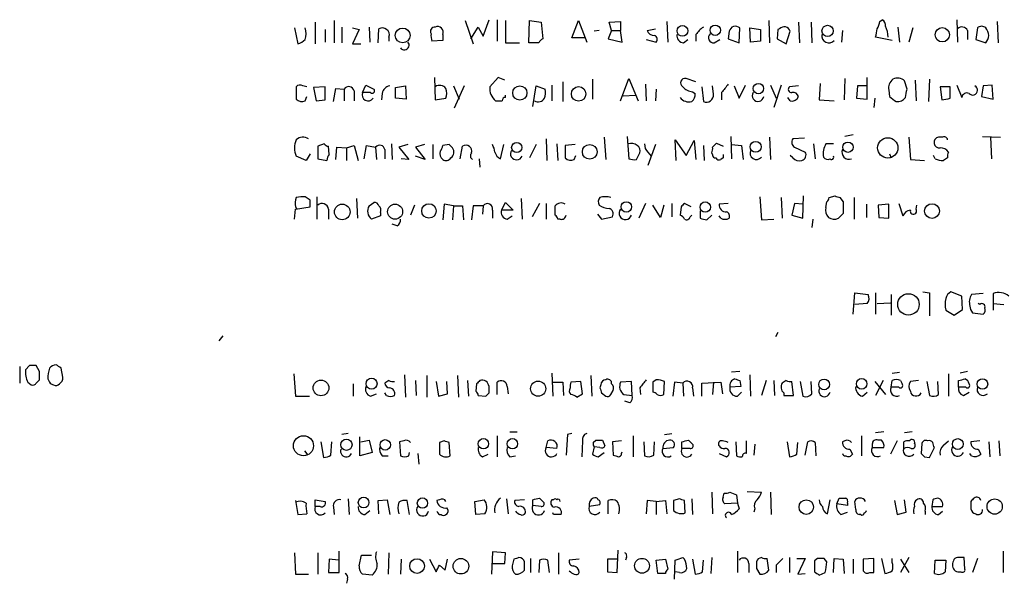
# Model space of a CAD drawing. Extents: x 5 to 1054, y 9 to 886.
# Drawn here: x 862 to 963, y 123 to 181 of the extents above; entities that cross this region are included whole.
import ezdxf

# ---------------------------------------------------------------- set-up
doc = ezdxf.new("R2010")
doc.units = 0
doc.header["$MEASUREMENT"] = 0
doc.layers.add('MAIN', color=5, linetype='CONTINUOUS')

msp = doc.modelspace()

# ---------------------------------------------------------------- linework, layer by layer
at = {"layer": 'MAIN'}
for p, q in [((892.3867, 180.6787), (892.3867, 178.4773)), ((894.334, 180.848), (894.334, 178.562)), ((907.7113, 180.848), (908.558, 178.4773)), ((909.574, 179.2393), (910.1667, 180.9327)), ((911.0133, 180.9327), (911.0133, 178.7313)), ((911.86, 180.848), (911.86, 178.562)), ((914.2307, 178.562), (914.3153, 180.848)), ((914.3153, 180.848), (915.5007, 180.6787)), ((915.5007, 180.6787), (915.67, 178.9853)), ((918.6333, 179.07), (919.3107, 180.848)), ((919.3107, 180.848), (920.1573, 178.6467)), ((922.4433, 180.6787), (923.6287, 180.7633)), ((922.6973, 179.832), (922.4433, 180.6787)), ((923.6287, 180.7633), (923.6287, 179.832)), ((928.37, 180.7633), (928.4547, 178.6467)), ((938.784, 180.848), (938.8687, 178.562)), ((941.832, 180.6787), (941.9167, 178.562)), ((943.102, 180.6787), (943.1867, 178.562)), ((950.1293, 180.7633), (950.3833, 180.9327)), ((958.0033, 180.9327), (958.088, 178.6467)), ((962.152, 180.7633), (962.2367, 178.562)), ((890.27, 180.086), (890.6087, 178.4773)), ((893.4027, 179.9167), (893.4027, 178.6467)), ((895.096, 180.1707), (895.096, 178.562)), ((896.1967, 180.086), (896.874, 179.9167)), ((896.874, 179.9167), (896.1967, 178.4773)), ((897.89, 180.1707), (897.9747, 178.6467)), ((898.8213, 178.562), (898.906, 180.0013)), ((905.4253, 179.4087), (905.4253, 178.816)), ((908.304, 178.9853), (909.066, 180.1707)), ((909.066, 180.1707), (909.574, 179.2393)), ((921.4273, 179.832), (920.9193, 179.7473)), ((922.6973, 179.832), (922.3587, 178.9853)), ((922.6973, 179.832), (923.6287, 179.832)), ((923.798, 178.6467), (923.6287, 179.832)), ((926.338, 179.832), (927.1847, 180.0013)), ((931.3333, 179.4087), (931.3333, 178.7313)), ((934.72, 179.7473), (934.6353, 178.9853)), ((935.736, 178.562), (935.8207, 180.086)), ((936.8367, 180.086), (937.9373, 179.9167)), ((936.9213, 178.6467), (936.8367, 180.086)), ((937.9373, 179.9167), (937.9373, 178.7313)), ((939.7153, 179.9167), (939.6307, 178.9853)), ((939.8847, 180.0013), (939.7153, 179.9167)), ((940.562, 178.4773), (940.9853, 179.7473)), ((946.3193, 179.832), (946.2347, 178.6467)), ((951.992, 180.1707), (952.1613, 178.6467)), ((953.516, 180.086), (953.0927, 178.6467)), ((959.104, 179.832), (959.104, 178.9007)), ((960.12, 180.086), (959.9507, 178.9007)), ((896.1967, 178.4773), (897.0433, 178.4773)), ((899.922, 179.1547), (899.922, 178.7313)), ((905.4253, 178.816), (904.3247, 178.7313)), ((911.86, 178.562), (913.2993, 178.562)), ((915.2467, 178.562), (914.2307, 178.562)), ((919.988, 179.07), (918.6333, 179.07)), ((922.3587, 178.9853), (923.798, 178.6467)), ((926.2533, 178.9007), (927.2693, 178.6467)), ((930.0633, 178.562), (930.4867, 178.9007)), ((933.196, 178.562), (933.7887, 178.9007)), ((934.6353, 178.9853), (935.736, 178.562)), ((937.9373, 178.7313), (936.9213, 178.6467)), ((939.6307, 178.9853), (940.562, 178.4773)), ((951.3993, 178.816), (949.706, 179.1547)), ((959.9507, 178.9007), (960.9667, 178.562)), ((897.2127, 173.482), (897.5513, 174.244)), ((897.5513, 174.244), (898.398, 173.8207)), ((904.5787, 175.006), (904.6633, 172.72)), ((911.098, 175.006), (910.2513, 174.0747)), ((911.7753, 174.752), (911.098, 175.006)), ((916.6013, 174.244), (916.6013, 172.6353)), ((917.702, 174.5827), (917.702, 172.5507)), ((920.75, 174.8367), (920.75, 172.8047)), ((923.6287, 172.6353), (924.4753, 174.9213)), ((924.4753, 174.9213), (925.4067, 172.6353)), ((926.1687, 174.3287), (926.2533, 172.6353)), ((931.3333, 174.5827), (930.3173, 174.9213)), ((935.736, 172.8893), (936.4133, 174.244)), ((938.9533, 174.244), (939.546, 172.8893)), ((940.054, 174.244), (939.292, 171.958)), ((944.0333, 174.4133), (943.9487, 172.72)), ((946.5733, 174.9213), (946.4887, 172.72)), ((948.8593, 172.8047), (948.8593, 175.006)), ((952.9233, 173.8207), (952.6693, 174.6673)), ((953.77, 174.752), (953.8547, 172.6353)), ((955.2093, 174.8367), (955.1247, 172.5507)), ((958.0033, 174.244), (958.5113, 172.974)), ((961.644, 174.244), (960.7127, 174.1593)), ((961.7287, 172.8047), (961.644, 174.244)), ((890.4393, 174.0747), (890.4393, 172.8047)), ((891.54, 174.0747), (891.1167, 174.1593)), ((893.4027, 174.0747), (892.2173, 173.99)), ((892.2173, 173.99), (892.4713, 172.6353)), ((893.4027, 172.72), (893.4027, 174.0747)), ((894.2493, 172.5507), (894.5033, 173.9053)), ((894.5033, 173.9053), (895.35, 173.8207)), ((895.35, 173.8207), (895.35, 172.6353)), ((896.366, 173.6513), (896.366, 172.6353)), ((898.0593, 173.482), (897.2127, 173.482)), ((899.2447, 173.3973), (899.16, 172.72)), ((900.5993, 173.99), (901.6153, 174.1593)), ((900.5993, 172.8893), (900.5993, 173.99)), ((901.6153, 174.1593), (901.7, 172.8047)), ((906.526, 174.1593), (907.1187, 172.8047)), ((907.6267, 174.1593), (906.6107, 171.8733)), ((911.86, 172.974), (911.86, 173.228)), ((914.654, 172.0427), (914.9927, 174.1593)), ((914.9927, 174.1593), (915.924, 173.8207)), ((923.8827, 173.1433), (925.1527, 173.228)), ((927.2693, 173.8207), (927.1847, 172.6353)), ((930.9947, 173.5667), (931.2487, 173.3973)), ((931.926, 174.0747), (932.0953, 172.5507)), ((933.1113, 173.3127), (933.0267, 174.1593)), ((933.958, 173.482), (933.958, 172.72)), ((935.228, 174.1593), (935.736, 172.8893)), ((941.832, 174.1593), (940.9007, 174.0747)), ((947.8433, 174.1593), (947.7587, 172.8893)), ((948.7747, 174.1593), (947.8433, 174.1593)), ((951.0607, 173.736), (951.1453, 173.0587)), ((957.326, 174.0747), (956.31, 174.0747)), ((956.31, 174.0747), (956.4793, 172.72)), ((957.326, 172.8893), (957.326, 174.0747)), ((960.7127, 174.1593), (960.5433, 173.0587)), ((891.3707, 172.6353), (891.54, 173.0587)), ((892.4713, 172.6353), (893.4027, 172.72)), ((901.7, 172.8047), (900.5993, 172.8893)), ((904.6633, 172.72), (905.764, 172.8893)), ((940.9853, 172.6353), (940.7313, 172.974)), ((943.9487, 172.72), (945.4727, 172.6353)), ((947.7587, 172.8893), (948.8593, 172.8047)), ((949.6213, 172.8893), (949.5367, 171.958)), ((960.5433, 173.0587), (961.7287, 172.8047)), ((893.318, 168.2327), (892.6407, 167.9787)), ((900.176, 168.2327), (900.2607, 166.624)), ((916.0087, 168.7407), (916.0933, 166.5393)), ((917.1093, 168.2327), (917.194, 166.5393)), ((921.9353, 168.91), (922.1047, 166.624)), ((924.306, 168.9947), (924.4753, 166.7087)), ((929.3013, 166.5393), (929.2167, 168.656)), ((929.2167, 168.656), (930.3173, 167.0473)), ((930.3173, 167.0473), (931.164, 168.5713)), ((931.164, 168.5713), (931.3333, 166.624)), ((933.0267, 167.894), (933.45, 168.3173)), ((933.45, 168.3173), (934.1273, 167.9787)), ((934.8893, 168.9947), (934.974, 166.7087)), ((938.8687, 168.91), (938.9533, 166.624)), ((942.4247, 168.8253), (941.2393, 168.7407)), ((943.356, 168.2327), (943.5253, 166.7087)), ((945.388, 168.2327), (944.626, 168.2327)), ((947.42, 169.164), (946.5733, 168.9947)), ((953.0927, 168.91), (953.262, 166.624)), ((956.564, 168.91), (956.1407, 168.91)), ((960.628, 168.9947), (962.4907, 168.91)), ((961.4747, 168.91), (961.5593, 166.7087)), ((891.8787, 167.2167), (891.4553, 166.5393)), ((892.6407, 167.9787), (892.6407, 166.7087)), ((893.826, 167.132), (893.7413, 167.9787)), ((894.5033, 166.624), (894.588, 167.894)), ((894.588, 167.894), (895.604, 167.8093)), ((895.604, 167.8093), (896.366, 168.0633)), ((895.604, 167.8093), (895.604, 166.5393)), ((896.366, 168.0633), (896.7893, 166.5393)), ((897.382, 166.7087), (897.636, 168.0633)), ((897.636, 168.0633), (898.5673, 167.894)), ((898.5673, 167.894), (898.652, 166.624)), ((899.4987, 167.64), (899.4987, 166.7087)), ((901.8693, 168.148), (900.938, 167.894)), ((900.938, 167.894), (901.954, 166.624)), ((903.5627, 168.148), (902.6313, 167.894)), ((902.6313, 167.894), (903.6473, 166.624)), ((904.4093, 168.148), (904.4093, 166.7087)), ((906.1027, 168.148), (905.4253, 168.0633)), ((907.2033, 166.7087), (907.4573, 167.9787)), ((911.352, 166.7087), (911.6907, 168.148)), ((914.9927, 168.148), (914.3153, 166.7933)), ((918.972, 168.148), (917.956, 168.0633)), ((917.956, 168.0633), (917.956, 166.7933)), ((925.2373, 166.624), (925.576, 167.3013)), ((927.1847, 168.148), (926.4227, 166.0313)), ((926.4227, 167.386), (926.7613, 166.9627)), ((932.0953, 168.0633), (932.18, 166.5393)), ((933.0267, 167.132), (932.942, 167.3013)), ((934.974, 168.148), (935.99, 168.0633)), ((935.99, 168.0633), (936.1593, 166.624)), ((941.4087, 167.894), (942.5093, 167.386)), ((951.1453, 167.2167), (951.3147, 166.7933)), ((891.4553, 166.5393), (890.4393, 166.9627)), ((892.6407, 166.7087), (893.572, 166.5393)), ((901.954, 166.624), (901.192, 166.7087)), ((903.6473, 166.624), (902.6313, 166.9627)), ((909.1507, 166.7087), (909.2353, 165.862)), ((918.8873, 166.624), (919.0567, 167.0473)), ((934.1273, 166.7933), (933.8733, 166.624)), ((941.2393, 166.7933), (940.9853, 167.0473)), ((953.262, 166.624), (954.7013, 166.5393)), ((955.802, 166.7087), (955.6327, 167.0473)), ((957.072, 166.7933), (956.6487, 166.5393)), ((891.8787, 162.4753), (891.3707, 162.814)), ((892.556, 162.814), (892.556, 160.528)), ((896.62, 162.6447), (896.7047, 160.6127)), ((897.89, 161.8827), (898.398, 162.2213)), ((911.4367, 161.4593), (911.86, 162.2213)), ((911.86, 162.2213), (912.622, 161.4593)), ((913.4687, 162.6447), (913.5533, 160.528)), ((937.8527, 162.814), (938.022, 160.4433)), ((940.054, 162.7293), (940.1387, 160.6127)), ((942.2553, 160.6127), (942.34, 162.8987)), ((944.626, 161.7133), (944.7107, 162.306)), ((944.9647, 162.7293), (945.5573, 162.8987)), ((946.0653, 162.7293), (946.404, 162.306)), ((946.404, 162.306), (946.404, 161.1207)), ((947.5047, 162.7293), (947.5047, 160.528)), ((890.27, 160.528), (890.3547, 161.544)), ((890.3547, 161.544), (891.8787, 161.798)), ((890.3547, 161.798), (890.524, 161.544)), ((893.7413, 161.544), (893.7413, 160.528)), ((899.0753, 161.2053), (899.0753, 160.8667)), ((902.5467, 161.9673), (902.1233, 160.9513)), ((905.5947, 162.052), (905.4253, 160.4433)), ((906.526, 161.8827), (905.5947, 162.052)), ((906.526, 161.8827), (906.4413, 160.4433)), ((906.526, 161.8827), (907.4573, 161.8827)), ((907.4573, 161.8827), (907.542, 160.4433)), ((908.558, 161.8827), (908.3887, 160.4433)), ((909.574, 161.8827), (908.558, 161.8827)), ((909.574, 161.8827), (909.4893, 161.036)), ((910.5053, 161.4593), (910.5053, 160.6127)), ((912.622, 161.4593), (911.4367, 161.4593)), ((915.3313, 162.1367), (914.5693, 160.782)), ((916.0087, 162.1367), (916.0087, 160.528)), ((916.94, 160.9513), (916.94, 161.8827)), ((926.1687, 162.1367), (925.4913, 160.6127)), ((927.6927, 160.6973), (926.9307, 161.9673)), ((928.0313, 161.9673), (927.6927, 160.6973)), ((928.878, 162.1367), (928.878, 160.782)), ((929.8093, 161.798), (929.7247, 160.9513)), ((930.8253, 161.798), (930.148, 162.1367)), ((931.7567, 161.3747), (931.7567, 160.6127)), ((934.6353, 162.1367), (933.704, 162.052)), ((941.4087, 162.1367), (941.1547, 160.9513)), ((942.2553, 162.052), (941.4087, 162.1367)), ((948.7747, 162.052), (948.7747, 160.6973)), ((951.0607, 162.052), (949.96, 161.9673)), ((949.96, 161.9673), (950.0447, 160.6973)), ((951.0607, 160.6127), (951.0607, 162.052)), ((952.0767, 162.1367), (952.5, 160.8667)), ((953.8547, 161.544), (953.9393, 161.9673)), ((899.0753, 160.8667), (898.144, 160.528)), ((912.0293, 160.528), (912.5373, 160.8667)), ((917.448, 160.528), (917.194, 160.528)), ((921.258, 161.036), (921.6813, 160.528)), ((921.6813, 160.528), (922.782, 160.782)), ((930.7407, 160.782), (930.91, 160.9513)), ((932.434, 160.4433), (932.942, 160.9513)), ((933.8733, 160.6127), (933.704, 160.8667)), ((938.022, 160.4433), (939.292, 160.528)), ((941.1547, 160.9513), (942.2553, 160.6127)), ((943.2713, 160.528), (943.1867, 159.6813)), ((950.0447, 160.6973), (951.0607, 160.6127)), ((900.7687, 159.8507), (900.2607, 160.02)), ((947.42, 150.7913), (947.5893, 152.9927)), ((947.5893, 152.9927), (948.944, 152.8233)), ((949.706, 152.9927), (949.706, 150.7913)), ((951.3147, 152.8233), (951.3147, 150.7067)), ((954.532, 153.0773), (955.2093, 152.9927)), ((955.2093, 152.9927), (955.2093, 150.622)), ((958.5113, 152.654), (957.4107, 153.0773)), ((958.596, 151.2993), (958.5113, 152.654)), ((960.7127, 152.908), (959.5273, 152.8233)), ((961.7287, 152.908), (961.7287, 151.892)), ((948.8593, 151.892), (947.5893, 151.8073)), ((949.8753, 151.892), (951.23, 151.9767)), ((956.9027, 151.2147), (957.7493, 150.7067)), ((957.7493, 150.7067), (958.596, 151.2993)), ((960.374, 151.8073), (960.2047, 151.892)), ((961.7287, 151.892), (962.8293, 151.8073)), ((961.7287, 151.892), (961.7287, 151.2147)), ((959.612, 150.9607), (960.7127, 150.7913)), ((882.5653, 148.082), (882.9887, 148.59)), ((939.7153, 148.9287), (939.4613, 148.5053)), ((862.1607, 145.4573), (862.1607, 143.764)), ((863.1767, 145.542), (862.7533, 145.1187)), ((864.1927, 144.9493), (863.854, 145.542)), ((866.5633, 144.3567), (866.394, 145.288)), ((863.854, 143.764), (864.1927, 144.1027)), ((865.0393, 144.1873), (865.2087, 143.8487)), ((890.1853, 144.6953), (890.3547, 142.4093)), ((899.922, 144.018), (899.4987, 143.764)), ((901.5307, 144.6107), (901.6153, 142.3247)), ((902.6313, 144.018), (902.716, 142.494)), ((903.8167, 144.526), (903.8167, 142.3247)), ((906.9493, 144.526), (907.034, 142.3247)), ((907.9653, 144.018), (908.05, 142.4093)), ((916.6013, 144.78), (916.686, 142.4093)), ((920.5807, 144.526), (920.6653, 142.4093)), ((927.2693, 144.1027), (926.9307, 143.8487)), ((935.8207, 144.9493), (934.974, 144.8647)), ((935.8207, 144.018), (935.9053, 143.4253)), ((936.8367, 144.6107), (936.9213, 142.4093)), ((938.53, 144.018), (938.022, 142.494)), ((939.292, 144.018), (939.3767, 142.494)), ((940.562, 144.018), (940.1387, 143.764)), ((950.468, 144.018), (949.706, 142.494)), ((951.3147, 143.3407), (951.3993, 144.018)), ((951.3993, 144.78), (952.1613, 144.8647)), ((952.246, 144.018), (952.4153, 143.6793)), ((954.1087, 144.018), (953.262, 143.9333)), ((957.1567, 144.6953), (957.1567, 142.4093)), ((958.1727, 143.3407), (958.1727, 144.018)), ((959.104, 144.9493), (958.342, 144.78)), ((863.0073, 143.8487), (863.346, 143.5947)), ((896.2813, 143.6793), (896.2813, 142.4093)), ((904.748, 143.9333), (905.002, 142.4093)), ((905.9333, 142.6633), (905.8487, 143.9333)), ((908.8967, 143.6793), (908.812, 142.9173)), ((910.1667, 142.748), (910.1667, 143.4253)), ((911.0133, 142.5787), (911.0133, 143.8487)), ((912.0293, 143.4253), (912.114, 142.6633)), ((916.686, 143.8487), (917.702, 143.8487)), ((917.702, 143.8487), (917.7867, 142.494)), ((919.5647, 143.9333), (918.5487, 143.8487)), ((919.734, 142.6633), (919.5647, 143.9333)), ((921.5967, 143.5947), (921.512, 143.256)), ((924.7293, 143.9333), (923.6287, 143.8487)), ((924.814, 142.494), (924.7293, 143.9333)), ((925.576, 143.256), (925.6607, 142.5787)), ((926.9307, 143.8487), (926.9307, 142.8327)), ((928.0313, 142.5787), (928.116, 143.9333)), ((929.132, 143.8487), (928.9627, 142.4093)), ((929.9787, 143.764), (929.132, 143.8487)), ((929.9787, 143.764), (930.0633, 142.4093)), ((930.9947, 143.256), (931.0793, 142.4093)), ((931.926, 143.764), (933.8733, 143.8487)), ((931.926, 142.4093), (931.926, 143.764)), ((933.1113, 143.8487), (933.0267, 142.5787)), ((933.8733, 143.8487), (934.0427, 142.6633)), ((935.9053, 143.4253), (934.8047, 143.3407)), ((941.324, 142.494), (941.1547, 143.9333)), ((942.0013, 143.9333), (942.2553, 142.4093)), ((943.1867, 142.6633), (943.102, 143.9333)), ((949.6213, 143.9333), (950.722, 142.5787)), ((952.0767, 143.3407), (951.3147, 143.3407)), ((954.9553, 143.9333), (955.2093, 142.494)), ((956.1407, 142.5787), (956.056, 143.9333)), ((958.9347, 143.3407), (958.1727, 143.3407)), ((890.3547, 142.4093), (891.794, 142.4093)), ((898.0593, 142.4093), (898.652, 142.6633)), ((899.668, 142.494), (899.4987, 142.748)), ((905.002, 142.4093), (905.9333, 142.6633)), ((909.066, 142.494), (909.828, 142.4093)), ((919.1413, 142.3247), (919.734, 142.6633)), ((921.6813, 142.748), (922.1047, 142.4093)), ((922.6127, 142.5787), (922.8667, 143.002)), ((923.9673, 142.5787), (924.814, 142.494)), ((935.5667, 142.4093), (935.99, 142.8327)), ((940.308, 142.748), (940.308, 142.494)), ((940.308, 142.494), (941.324, 142.494)), ((948.3513, 142.4093), (948.8593, 142.8327)), ((958.6807, 142.494), (959.2733, 142.8327)), ((924.56, 141.732), (924.052, 141.9013)), ((895.7733, 138.5993), (895.096, 138.5147)), ((896.9587, 136.3133), (896.9587, 138.2607)), ((911.0133, 138.3453), (911.0133, 136.2287)), ((912.2833, 138.7687), (913.0453, 138.7687)), ((918.21, 138.5147), (918.0407, 136.398)), ((918.6333, 138.5993), (918.21, 138.5147)), ((924.8987, 138.3453), (924.8987, 136.2287)), ((928.116, 138.5147), (928.878, 138.5993)), ((948.2667, 138.3453), (948.2667, 136.3133)), ((950.5527, 138.7687), (949.706, 138.684)), ((953.4313, 138.7687), (952.6693, 138.684)), ((892.9793, 137.7527), (893.2333, 136.144)), ((893.9953, 136.398), (894.08, 137.7527)), ((897.0433, 137.7527), (897.89, 137.922)), ((897.89, 137.922), (898.2287, 136.652)), ((901.446, 137.8373), (901.0227, 137.7527)), ((901.0227, 137.7527), (901.1073, 136.3133)), ((905.5947, 137.8373), (905.0867, 137.668)), ((905.0867, 137.668), (905.0867, 136.4827)), ((906.1873, 136.3133), (906.1027, 137.668)), ((916.0087, 137.16), (916.178, 137.8373)), ((917.1093, 137.0753), (916.0087, 137.16)), ((919.734, 137.8373), (919.6493, 136.2287)), ((920.9193, 137.2447), (920.75, 136.4827)), ((920.8347, 137.668), (921.0887, 137.922)), ((921.512, 137.16), (920.9193, 137.2447)), ((921.766, 137.922), (922.02, 137.3293)), ((923.7133, 137.8373), (922.782, 137.7527)), ((922.782, 137.7527), (922.8667, 136.398)), ((925.9993, 137.7527), (926.084, 136.3133)), ((927.0153, 136.398), (927.1, 137.7527)), ((927.9467, 137.0753), (929.0473, 137.16)), ((929.894, 137.0753), (929.894, 137.7527)), ((930.7407, 137.0753), (929.894, 137.0753)), ((930.5713, 137.922), (930.9947, 137.4987)), ((935.3973, 137.7527), (935.482, 136.3133)), ((936.498, 136.5673), (936.498, 137.8373)), ((937.3447, 137.4987), (937.26, 136.398)), ((940.6467, 137.7527), (940.9007, 136.2287)), ((941.6627, 136.4827), (941.7473, 137.668)), ((942.5093, 136.398), (942.7633, 137.7527)), ((943.5253, 137.668), (943.61, 136.3133)), ((946.5733, 137.8373), (946.3193, 137.7527)), ((947.0813, 136.9907), (947.3353, 136.4827)), ((949.3673, 137.4987), (949.3673, 137.16)), ((949.3673, 137.16), (950.5527, 137.16)), ((950.2987, 137.922), (949.96, 137.922)), ((951.9073, 137.8373), (951.23, 136.4827)), ((952.5847, 137.0753), (952.5847, 137.7527)), ((954.4473, 137.5833), (954.3627, 136.5673)), ((955.2093, 136.144), (955.7173, 137.16)), ((956.6487, 137.414), (957.1567, 137.8373)), ((960.374, 137.8373), (959.4427, 137.7527)), ((960.2047, 136.9907), (960.4587, 136.4827)), ((961.3053, 137.7527), (961.39, 136.2287)), ((962.3213, 137.8373), (962.406, 136.3133)), ((891.286, 136.8213), (891.6247, 136.398)), ((898.2287, 136.652), (896.9587, 136.3133)), ((899.2447, 136.3133), (899.8373, 136.3133)), ((901.954, 136.3133), (902.0387, 136.652)), ((902.8853, 136.5673), (902.97, 135.4667)), ((909.4893, 136.2287), (910.082, 136.4827)), ((912.2833, 136.2287), (912.876, 136.3133)), ((921.3427, 136.2287), (921.9353, 136.652)), ((923.7133, 136.5673), (923.798, 136.7367)), ((933.704, 136.5673), (934.466, 136.2287)), ((954.7013, 136.2287), (955.2093, 136.144)), ((959.5273, 136.3133), (959.358, 136.5673)), ((915.3313, 131.9953), (915.7547, 131.572)), ((932.942, 132.588), (933.0267, 130.3867)), ((934.1273, 132.08), (934.212, 132.5033)), ((934.8047, 132.588), (935.482, 132.334)), ((935.482, 132.334), (935.5667, 131.4873)), ((936.5827, 132.6727), (938.022, 132.588)), ((938.9533, 132.588), (939.038, 130.302)), ((945.7267, 131.4027), (945.9807, 131.9953)), ((890.3547, 131.7413), (890.6087, 130.302)), ((892.3867, 131.1487), (892.3867, 131.826)), ((892.3867, 131.826), (893.4027, 131.6567)), ((892.8947, 131.1487), (892.3867, 131.1487)), ((894.2493, 131.064), (894.334, 130.302)), ((895.7733, 131.9107), (895.858, 130.302)), ((898.8213, 131.7413), (899.7527, 131.826)), ((898.906, 130.3867), (898.8213, 131.7413)), ((899.7527, 131.826), (900.0067, 130.302)), ((902.0387, 130.302), (901.7847, 131.7413)), ((905.0867, 131.826), (904.8327, 131.7413)), ((908.7273, 131.6567), (909.6587, 131.826)), ((908.812, 130.302), (908.7273, 131.6567)), ((911.9447, 131.9107), (912.114, 130.3867)), ((913.8073, 131.826), (912.7913, 131.7413)), ((914.654, 131.2333), (914.654, 131.826)), ((915.5007, 131.1487), (914.654, 131.2333)), ((916.7707, 131.826), (916.6013, 131.826)), ((921.512, 131.318), (920.4113, 131.1487)), ((922.3587, 130.3867), (922.3587, 131.7413)), ((926.338, 131.7413), (926.2533, 130.3867)), ((927.2693, 131.6567), (926.338, 131.7413)), ((927.2693, 131.6567), (928.2007, 131.7413)), ((927.2693, 131.6567), (927.2693, 130.302)), ((928.2007, 131.7413), (928.37, 130.3867)), ((929.64, 131.9107), (929.0473, 131.7413)), ((929.0473, 131.7413), (929.0473, 130.7253)), ((930.2327, 130.4713), (930.148, 131.7413)), ((930.91, 131.9107), (930.9947, 130.302)), ((935.5667, 131.4873), (934.2967, 131.4027)), ((935.5667, 131.4873), (935.736, 130.8947)), ((944.7953, 130.3867), (945.0493, 131.826)), ((946.8273, 131.2333), (945.7267, 131.4027)), ((946.8273, 131.4873), (946.8273, 131.2333)), ((947.674, 130.81), (947.5893, 131.6567)), ((951.6533, 131.7413), (951.9073, 130.302)), ((952.8387, 130.556), (952.6693, 131.826)), ((955.548, 131.826), (955.4633, 131.1487)), ((955.4633, 131.1487), (956.564, 131.1487)), ((959.4427, 131.6567), (959.4427, 130.8947)), ((890.6087, 130.302), (891.54, 130.3867)), ((897.4667, 130.302), (897.9747, 130.7253)), ((909.7433, 130.3867), (908.812, 130.302)), ((916.7707, 130.302), (916.686, 130.4713)), ((937.3447, 130.8947), (937.26, 130.556)), ((946.15, 130.302), (946.8273, 130.556)), ((948.182, 130.302), (948.0127, 130.302)), ((951.9073, 130.302), (952.8387, 130.556)), ((954.786, 130.6407), (954.786, 130.302)), ((956.1407, 130.302), (956.564, 130.6407)), ((890.27, 126.4073), (890.3547, 124.206)), ((892.6407, 126.4073), (892.6407, 124.206)), ((894.842, 124.3753), (894.842, 126.5767)), ((896.874, 125.0527), (897.128, 126.1533)), ((897.128, 126.1533), (898.144, 126.1533)), ((899.922, 126.4073), (899.8373, 124.206)), ((910.5053, 126.492), (910.4207, 124.206)), ((911.86, 126.4073), (910.5053, 126.492)), ((911.7753, 125.3067), (911.86, 126.4073)), ((917.2787, 126.4073), (917.2787, 124.206)), ((923.29, 124.3753), (923.3747, 126.6613)), ((924.2213, 125.8993), (924.1367, 125.6453)), ((929.9787, 125.8993), (930.148, 125.73)), ((932.942, 125.8993), (932.8573, 124.2907)), ((935.5667, 126.5767), (935.5667, 124.3753)), ((940.9007, 125.8993), (940.9007, 124.3753)), ((953.0927, 125.8993), (952.246, 124.3753)), ((958.85, 124.714), (958.7653, 125.8993)), ((962.7447, 126.5767), (962.7447, 124.3753)), ((893.826, 125.73), (893.7413, 124.3753)), ((894.7573, 125.6453), (893.826, 125.73)), ((901.192, 125.73), (901.1073, 124.206)), ((904.0707, 125.73), (904.748, 124.46)), ((905.0867, 125.1373), (905.6793, 124.6293)), ((905.6793, 124.6293), (905.9333, 125.73)), ((910.5053, 125.3067), (911.7753, 125.3067)), ((912.7067, 125.73), (912.5373, 125.0527)), ((914.4, 125.8147), (914.4, 124.3753)), ((915.3313, 125.6453), (915.2467, 124.3753)), ((916.3473, 124.3753), (916.178, 125.6453)), ((919.3953, 125.73), (918.3793, 125.6453)), ((923.29, 125.73), (922.274, 125.73)), ((922.274, 125.73), (922.274, 124.46)), ((927.2693, 125.6453), (928.2007, 125.73)), ((927.4387, 124.2907), (927.2693, 125.6453)), ((928.2007, 125.73), (928.4547, 124.714)), ((929.132, 123.698), (929.2167, 125.6453)), ((930.9947, 125.73), (931.2487, 124.206)), ((932.0107, 124.46), (932.0953, 125.6453)), ((936.752, 125.3067), (936.752, 124.3753)), ((938.784, 124.6293), (938.6147, 125.8147)), ((939.546, 125.1373), (939.546, 124.3753)), ((941.6627, 125.8147), (942.5093, 125.8147)), ((942.5093, 125.8147), (941.7473, 124.206)), ((943.7793, 125.8147), (943.4407, 125.5607)), ((943.4407, 125.5607), (943.4407, 124.46)), ((944.7107, 125.476), (944.4567, 125.8147)), ((945.388, 124.3753), (945.4727, 125.8147)), ((945.4727, 125.8147), (946.404, 125.73)), ((946.404, 125.73), (946.4887, 124.2907)), ((947.42, 125.73), (947.42, 124.2907)), ((949.5367, 125.8147), (948.436, 125.73)), ((948.436, 125.73), (948.436, 124.5447)), ((949.5367, 124.3753), (949.5367, 125.8147)), ((950.2987, 125.8147), (950.6373, 124.2907)), ((951.3993, 125.3913), (951.3993, 125.8147)), ((952.246, 125.73), (953.0927, 124.3753)), ((955.7173, 124.2907), (955.802, 125.6453)), ((955.802, 125.6453), (956.9027, 125.6453)), ((956.9027, 125.6453), (956.818, 124.46)), ((960.12, 125.8147), (959.612, 124.3753)), ((890.3547, 124.206), (891.7093, 124.206)), ((893.7413, 124.3753), (894.842, 124.3753)), ((898.2287, 124.1213), (897.2127, 124.206)), ((922.274, 124.46), (923.29, 124.3753)), ((928.2007, 124.2907), (927.4387, 124.2907)), ((929.64, 124.3753), (929.2167, 124.46)), ((937.514, 124.7987), (937.8527, 124.206)), ((941.7473, 124.206), (942.5093, 124.2907)), ((943.9487, 124.1213), (944.5413, 124.3753)), ((949.1133, 124.3753), (949.5367, 124.3753)), ((895.6887, 123.698), (895.604, 123.2747))]:
    msp.add_line(p, q, dxfattribs=at)
for centre, radius in [((929.952, 179.7881), 0.5554), ((933.3107, 179.8488), 0.5338), ((944.7894, 179.7857), 0.5718), ((901.3393, 179.3213), 0.7565), ((956.5259, 179.3934), 0.7327), ((937.721, 173.8884), 0.5329), ((913.3172, 173.4355), 0.7279), ((919.3298, 173.3439), 0.7443), ((912.9985, 167.8608), 0.5179), ((937.4396, 167.9255), 0.5604), ((946.8837, 167.887), 0.5305), ((950.953, 167.8173), 1.0388), ((920.4675, 167.4144), 0.757), ((924.2127, 161.7763), 0.5344), ((932.2841, 161.7669), 0.5336), ((895.1518, 161.2661), 0.7971), ((900.5588, 161.2928), 0.7702), ((904.0217, 161.3649), 0.7408), ((955.477, 161.3544), 0.7525), ((953.0686, 151.8019), 1.0954), ((892.979, 143.2626), 0.8041), ((898.1498, 143.6941), 0.5622), ((944.4399, 143.6203), 0.548), ((948.2825, 143.6821), 0.5435), ((960.6352, 143.6632), 0.5405), ((915.1859, 143.1866), 0.7754), ((891.1844, 137.3497), 1.0284), ((895.5789, 137.4438), 0.5743), ((909.5934, 137.5522), 0.5336), ((912.5568, 137.5522), 0.5336), ((958.1159, 137.5243), 0.5563), ((899.5547, 137.4356), 0.5357), ((897.3412, 131.5351), 0.5458), ((903.3609, 131.4836), 0.5277), ((942.6205, 131.0705), 0.7407), ((961.8863, 131.1257), 0.782), ((902.8039, 125.0379), 0.7526), ((907.2881, 125.0237), 0.7962), ((925.8154, 125.068), 0.76)]:
    msp.add_circle(centre, radius, dxfattribs=at)
for centre, radius, start, end in [((948.6072, 180.8473), 1.5244, 326.291169, 356.841227), ((950.0447, 180.34), 0.6826, 352.87186, 60.261365), ((889.3813, 179.4934), 2.0758, 343.409678, 16.587676), ((899.2326, 179.469), 0.6245, 45.797976, 121.531771), ((899.4139, 179.4087), 0.568, 333.43946, 63.425927), ((904.6206, 179.7265), 0.4464, 84.50915, 211.4965), ((905.8049, 179.2815), 1.5791, 172.29219, 200.390429), ((904.9173, 179.6627), 0.568, 333.434949, 116.565051), ((927.0214, 180.0316), 0.712, 196.281451, 276.338414), ((926.9589, 178.9289), 0.4195, 317.724474, 70.347095), ((930.1127, 179.2958), 0.7354, 171.169134, 266.148614), ((933.409, 178.095), 2.4565, 122.329512, 147.670488), ((933.1487, 179.1024), 0.5424, 133.886948, 275.002223), ((935.3735, 179.5816), 0.6741, 48.43987, 165.772064), ((940.3588, 179.5442), 0.6586, 17.961759, 136.045876), ((944.9224, 179.2938), 0.7288, 170.929285, 319.033731), ((738.1358, 221.904), 215.8459, 348.576772, 348.80595), ((948.5699, 179.179), 2.4062, 359.421371, 26.570376), ((958.5359, 179.5558), 0.6317, 25.928187, 135.153917), ((960.5433, 179.6628), 0.5986, 44.986464, 135.006769), ((960.1763, 179.324), 1.0979, 316.048067, 43.951933), ((890.2035, 180.1039), 1.6763, 283.988163, 314.129898), ((901.5077, 178.3253), 0.4838, 214.120484, 41.631572), ((915.9661, 178.2659), 0.778, 112.371722, 157.628278), ((890.8268, 173.726), 0.5213, 56.21544, 138.016872), ((930.2274, 174.4663), 0.4638, 78.823319, 237.580908), ((1145.9684, 4.5829), 271.0633, 141.228066, 141.457252), ((952.0978, 173.9689), 1.0629, 125.271992, 192.65685), ((951.9668, 173.9831), 0.9806, 44.243923, 119.492696), ((895.8241, 173.5327), 0.5547, 12.345078, 148.72271), ((897.8054, 173.2643), 0.6314, 159.831606, 323.560276), ((898.2287, 173.6514), 0.2394, 225, 45), ((900.1337, 173.2703), 0.898, 98.130102, 171.869898), ((905.1235, 173.4039), 0.8134, 38.05476, 124.451935), ((904.2829, 173.3973), 1.5658, 341.068631, 18.931369), ((911.757, 173.853), 1.5219, 171.623926, 233.138385), ((913.555, 173.5666), 2.3826, 343.484793, 6.122164), ((931.0929, 175.0332), 1.4697, 220.704043, 266.16907), ((930.2632, 173.3005), 0.9902, 310.782042, 5.60984), ((932.3916, 173.2139), 0.7264, 245.926187, 7.816672), ((937.6864, 173.1683), 0.5997, 148.459471, 349.469554), ((941.1084, 173.813), 0.3341, 128.437515, 277.962819), ((941.2567, 172.8917), 0.599, 16.187132, 99.803533), ((741.1348, 215.7281), 215.8949, 348.578099, 348.807251), ((959.0616, 172.8809), 0.5581, 67.708651, 170.397599), ((959.6471, 173.718), 0.4925, 220.627792, 63.617005), ((891.0321, 173.4186), 0.8534, 226.001755, 293.377559), ((911.1827, 341.9352), 169.3002, 269.885375, 270.114592), ((911.8177, 172.6776), 0.2994, 81.878017, 188.121983), ((915.2043, 173.2704), 0.7406, 239.040224, 329.029609), ((930.6304, 173.6389), 1.1235, 216.283446, 284.409767), ((941.1758, 173.3126), 0.7036, 254.290627, 338.847314), ((1078.4839, 342.1546), 211.6803, 233.018223, 233.247406), ((951.9098, 173.5951), 1.048, 265.232726, 323.657111), ((914.5834, 384.4508), 215.836, 281.192728, 281.421942), ((892.329, 167.8093), 2.0707, 155.864732, 204.132743), ((891.1291, 167.8761), 1.0412, 56.135949, 131.491871), ((893.7836, 168.5289), 0.5518, 212.463229, 265.603684), ((924.6869, 167.2164), 1.0586, 53.13335, 106.24873), ((927.0695, 168.1358), 0.9903, 174.384402, 229.217958), ((941.7283, 168.3982), 0.597, 144.992255, 237.630393), ((946.1833, 167.2395), 1.8471, 147.471471, 191.286815), ((956.2329, 168.3608), 0.5569, 99.52998, 277.958402), ((956.7192, 168.5854), 0.3598, 11.316179, 115.553719), ((898.9798, 167.572), 0.5233, 7.465865, 142.024186), ((905.9489, 167.2425), 0.8104, 163.644773, 229.749941), ((904.4698, 168.1221), 0.9573, 317.120783, 356.478547), ((821.6095, 83.3412), 119.7134, 44.876914, 45.106131), ((905.8306, 167.389), 0.7414, 306.537595, 34.536784), ((907.8024, 167.4741), 0.6113, 343.578191, 124.368538), ((908.6728, 166.9929), 0.4193, 132.651464, 241.595612), ((909.2372, 167.302), 1.5244, 3.158773, 33.708831), ((911.7892, 167.6893), 1.0736, 196.409417, 245.970322), ((912.9848, 167.2252), 0.6262, 148.185689, 335.215273), ((925.0679, 167.5553), 0.5681, 333.43946, 63.425927), ((932.0945, 167.7248), 0.9474, 333.448472, 10.287538), ((937.514, 167.2854), 0.6513, 155.516728, 321.271485), ((942.0225, 167.0896), 0.5699, 285.072595, 31.33616), ((946.9757, 167.365), 0.7117, 157.268662, 292.734449), ((956.3525, 166.836), 0.9742, 34.368594, 92.500282), ((958.0023, 166.9628), 0.9456, 153.413271, 190.325982), ((894.5289, 166.48), 0.9587, 137.151439, 176.453861), ((905.7679, 167.1127), 0.5968, 234.96787, 327.641471), ((918.5487, 167.4073), 0.8534, 226.011248, 293.377559), ((925.0255, 168.1889), 1.5791, 249.609571, 277.70781), ((933.323, 167.0896), 0.2993, 171.856362, 278.124688), ((933.704, 166.9629), 0.3788, 206.598874, 296.54476), ((1018.8272, 166.9626), 84.7001, 179.885408, 180.114524), ((941.8744, 167.2874), 0.8046, 217.882478, 291.607035), ((944.7953, 167.1321), 0.4937, 210.975698, 300.959776), ((945.2187, 166.8356), 0.2117, 216.837414, 36.896962), ((956.4794, 167.894), 1.3652, 240.251995, 277.123455), ((892.7254, 162.0521), 2.3843, 163.499393, 186.117808), ((891.1166, 160.445), 2.3826, 83.877836, 106.515207), ((722.5787, 162.1367), 169.3003, 359.885375, 0.114591), ((898.4658, 161.7727), 0.4537, 14.030118, 98.594459), ((917.5326, 161.4595), 0.7282, 54.450432, 144.46781), ((921.9593, 162.2939), 0.6243, 135.772378, 211.546171), ((922.0623, 161.0781), 1.7405, 71.565051, 108.431826), ((944.4138, 162.772), 0.5525, 302.502209, 355.567893), ((988.1613, 289.8139), 133.8752, 251.443679, 251.672862), ((893.0815, 161.4711), 0.6637, 6.304925, 131.616334), ((898.8257, 161.357), 1.0733, 150.671618, 230.568991), ((898.4826, 161.417), 0.6294, 340.344339, 47.723862), ((910.0055, 161.5959), 0.5181, 344.713846, 146.389676), ((912.1497, 161.2588), 0.7407, 164.293689, 260.644506), ((922.4856, 163.4491), 1.8209, 234.465614, 268.668878), ((922.2951, 161.0783), 0.57, 328.677654, 74.930019), ((924.1136, 161.1262), 0.6401, 139.251124, 344.141906), ((1014.6536, 77.2924), 119.7487, 134.885409, 135.114591), ((934.3814, 161.9674), 0.6827, 172.88123, 277.11877), ((934.2544, 160.8244), 0.5114, 335.549556, 65.559754), ((945.7351, 161.4508), 1.1397, 166.684351, 221.38597), ((953.4041, 160.4904), 0.9793, 98.343583, 157.402188), ((953.5779, 161.3649), 0.3297, 163.362343, 32.904385), ((900.4298, 160.4434), 0.6828, 299.760495, 7.11773), ((916.6438, 160.4857), 0.5518, 4.396316, 57.536771), ((917.5856, 160.9619), 0.4552, 252.404942, 358.665732), ((929.4286, 160.2319), 0.778, 22.371722, 67.628278), ((930.3597, 160.8526), 0.3875, 236.88812, 349.502061), ((974.4512, 329.8764), 174.5652, 255.843211, 256.072362), ((934.2967, 161.4588), 0.9461, 243.415991, 296.578593), ((945.4701, 161.6407), 1.1127, 237.973877, 292.504208), ((1073.1499, 33.8668), 179.6053, 134.885409, 135.114591), ((948.1351, 152.4274), 0.9006, 323.524537, 26.078517), ((958.8921, 151.8073), 2.0758, 163.409678, 196.587676), ((957.7128, 152.3215), 0.8139, 111.787031, 174.465227), ((960.6284, 152.0613), 1.3391, 145.315401, 198.428184), ((962.3214, 151.4407), 1.5825, 50.060453, 111.995714), ((960.3072, 151.6077), 0.9497, 178.171647, 222.943324), ((960.5857, 151.5745), 0.3146, 340.349851, 132.282263), ((960.2893, 151.257), 0.6294, 312.276138, 19.655661), ((864.7862, 144.8649), 2.0487, 172.883656, 209.73725), ((863.5153, -23.7579), 169.3002, 89.885375, 90.114591), ((869.1976, 144.1107), 4.159, 163.55635, 178.944674), ((865.9496, 144.6529), 0.9759, 93.736746, 139.396795), ((781.4573, 18.4458), 152.6538, 56.192749, 56.421911), ((652.5427, 144.526), 211.6504, 359.885409, 0.114591), ((865.8858, 144.272), 0.6827, 299.760495, 7.126057), ((900.3455, 144.8655), 0.9474, 243.448472, 280.287538), ((993.7534, 59.1862), 119.7487, 134.893867, 135.123016), ((909.4502, 143.3275), 0.7231, 7.77266, 107.287382), ((922.1471, 143.5523), 0.552, 94.405074, 175.594926), ((922.309, 143.7622), 0.3971, 347.948581, 120.963757), ((1137.5864, -25.6431), 271.0633, 141.228066, 141.457252), ((927.2271, 141.6913), 2.4118, 68.372845, 88.997414), ((935.4819, 143.5101), 0.6981, 104.02828, 194.044206), ((977.8942, 271.11), 133.8752, 251.45383, 251.682999), ((940.9855, 144.8655), 0.9474, 243.448472, 280.287538), ((951.8226, 143.1709), 0.947, 63.443066, 116.551522), ((916.1819, 313.4453), 174.5533, 283.919686, 284.148845), ((958.6171, 143.5629), 0.6664, 10.058778, 69.544581), ((863.5154, 143.9332), 0.3785, 243.414641, 333.448488), ((865.6743, 144.1449), 0.5518, 212.463229, 265.603684), ((865.886, 143.9335), 0.4234, 233.140927, 323.111161), ((898.3277, 143.1785), 0.8147, 162.365716, 250.764386), ((900.0912, 143.8485), 0.5985, 188.116564, 261.883436), ((899.9114, 142.6421), 0.6213, 346.207586, 81.176006), ((911.4167, 143.3859), 0.6139, 3.679969, 131.077061), ((918.897, 142.9662), 0.521, 146.206235, 228.04957), ((919.3943, 143.4255), 0.9456, 153.413271, 190.325982), ((1048.589, 185.3245), 133.8593, 198.316987, 198.546184), ((922.2738, 143.2136), 0.6295, 340.359033, 47.717127), ((924.5204, 143.4063), 0.9954, 153.612566, 236.244479), ((930.4097, 143.3561), 0.5934, 350.290092, 136.577301), ((935.5396, 143.1645), 0.7557, 166.517242, 272.055151), ((940.8486, 143.3602), 0.8167, 150.36824, 228.554055), ((944.481, 142.9436), 0.579, 156.840393, 348.957875), ((948.5716, 143.2899), 0.9078, 171.421795, 255.954571), ((951.8546, 143.0339), 0.621, 150.39245, 299.599528), ((952.246, 143.51), 0.2394, 225, 45), ((953.9395, 143.4253), 0.8468, 143.136869, 216.863132), ((958.8988, 143.2006), 0.7395, 169.079064, 252.846573), ((959.104, 143.51), 0.2394, 225, 45), ((960.7083, 143.1224), 0.6275, 159.641662, 312.972106), ((900.0914, 143.3411), 0.947, 243.443066, 296.551522), ((908.5158, 142.4517), 0.5518, 4.396316, 57.536771), ((825.3224, 227.2536), 119.7487, 314.885409, 315.114592), ((918.4893, 141.6217), 0.9588, 47.155503, 86.448267), ((922.274, 142.7481), 0.3787, 243.44848, 333.428183), ((924.1789, 142.2824), 0.6694, 304.698943, 18.426829), ((926.888, 142.2818), 0.5526, 32.502209, 85.567893), ((927.6927, 143.1708), 0.6821, 240.229073, 299.763636), ((942.5516, 143.1574), 0.8046, 248.392965, 322.117522), ((953.8409, 143.0183), 0.5876, 189.896713, 332.615185), ((955.6053, 143.3031), 0.9008, 243.921362, 306.4679), ((920.3448, 137.9966), 0.6312, 107.280921, 194.617437), ((953.4313, 137.7103), 0.2822, 333.444026, 153.416791), ((895.5617, 136.779), 0.5831, 158.963194, 338.963195), ((899.8938, 136.9906), 0.9382, 164.285299, 226.217957), ((901.7, 137.4139), 0.4937, 30.975698, 120.959776), ((863.5262, 10.7602), 133.8594, 71.45383, 71.683027), ((909.8984, 136.9765), 0.8524, 167.56816, 241.318192), ((912.9329, 136.9062), 0.9386, 164.311196, 226.204368), ((916.5409, 136.83), 0.6262, 148.198288, 335.194823), ((916.5059, 137.2879), 0.6398, 340.590766, 120.830143), ((921.2999, 137.5409), 0.4823, 164.718831, 217.891655), ((921.4274, 307.2719), 169.3502, 269.885409, 270.114558), ((921.6813, 137.4988), 0.3787, 243.44848, 333.414653), ((928.4533, 136.7869), 0.583, 150.347771, 305.674771), ((928.6712, 137.19), 0.7335, 93.689374, 188.996179), ((928.6833, 137.4563), 0.4694, 320.854032, 97.256717), ((930.402, 136.779), 0.5835, 149.743563, 329.743563), ((887.915, 307.1329), 174.5047, 283.919645, 284.148868), ((930.797, 137.3294), 0.2603, 257.50701, 40.575031), ((933.9368, 137.541), 0.3147, 70.332702, 222.282263), ((934.1909, 137.647), 0.5814, 213.124262, 280.484658), ((934.0432, 136.7171), 1.1202, 58.090582, 90.025574), ((934.3109, 136.6379), 0.4376, 290.758324, 91.859429), ((943.0899, 137.2207), 0.6243, 45.772378, 121.546171), ((946.9966, 137.668), 0.6826, 172.87186, 277.12814), ((946.8273, 137.4138), 0.4938, 30.979674, 120.953808), ((949.9073, 136.8533), 0.621, 150.405029, 299.594971), ((949.7907, 137.5325), 0.4247, 66.507351, 184.56424), ((949.7906, 137.3293), 0.7807, 347.475173, 49.394725), ((953.1383, 136.8573), 0.5951, 158.506168, 320.988338), ((953.0078, 136.9065), 0.9461, 79.679445, 116.565051), ((952.9657, 136.2712), 0.8898, 64.647392, 115.352608), ((953.4525, 137.3716), 0.3147, 250.349851, 42.282263), ((954.8283, 137.5127), 0.3875, 56.88812, 169.502061), ((955.2094, 137.4988), 0.3785, 26.551512, 116.585359), ((828.6252, 95.0865), 133.8752, 18.316987, 18.546157), ((957.368, 136.6098), 1.079, 131.81038, 191.320347), ((958.1075, 136.906), 0.6269, 147.296076, 336.100608), ((960.1199, 137.6679), 0.6825, 172.862488, 277.137512), ((893.1484, 137.6686), 1.527, 273.187323, 303.684864), ((901.5307, 137.1604), 0.947, 243.443066, 296.551522), ((905.7525, 137.1482), 0.9414, 224.987089, 297.509641), ((921.4014, 137.1842), 0.9573, 227.120783, 266.484521), ((965.4432, 263.3057), 133.8593, 251.453817, 251.683013), ((923.4171, 136.5249), 0.2992, 261.85365, 8.14635), ((926.4799, 137.1229), 0.9012, 243.941047, 306.449005), ((935.9052, 137.1599), 0.9465, 243.440363, 280.316217), ((936.3941, 136.2633), 0.3213, 71.130787, 186.182635), ((940.8167, 137.7508), 1.5244, 273.158773, 303.708832), ((946.6158, 136.6098), 0.2995, 188.157154, 278.100341), ((946.912, 136.7366), 0.4936, 239.034253, 329.044206), ((1039.1819, 221.0479), 119.7133, 224.885409, 225.114592), ((959.8659, 137.0966), 0.8534, 246.622441, 313.998245), ((912.2767, 130.7584), 1.5443, 126.781599, 190.71401), ((872.675, 301.2062), 174.5047, 283.919645, 284.148868), ((921.1309, 131.318), 0.7392, 113.620945, 193.239189), ((921.0041, 131.6567), 0.3786, 26.565051, 116.578587), ((934.5506, 131.826), 0.4936, 149.034253, 239.044206), ((934.3812, 133.4355), 0.9474, 259.712463, 296.551529), ((936.3944, 132.9936), 1.6774, 315.886457, 346.006836), ((946.3194, 301.3452), 169.3502, 269.885409, 270.114558), ((946.4888, 131.6567), 0.3785, 333.414641, 63.448488), ((948.0296, 131.5465), 0.4539, 81.421795, 165.948448), ((948.1116, 131.3323), 0.6632, 29.286216, 91.2356), ((998.1295, 4.9033), 133.8752, 108.317001, 108.54617), ((955.8868, 131.3181), 0.6981, 345.955794, 75.97172), ((1044.2619, 47.1761), 119.7133, 134.885408, 135.114592), ((960.0468, 131.6731), 0.4175, 9.401408, 129.489285), ((890.8284, 130.5339), 1.141, 56.673423, 114.527898), ((894.7991, 131.1911), 3.3569, 174.937847, 193.864449), ((892.9512, 130.8947), 0.619, 155.774365, 316.839591), ((893.064, 131.4874), 0.3787, 243.441716, 26.558284), ((894.8674, 131.2079), 0.6346, 76.894405, 193.105595), ((897.5162, 131.0359), 0.7356, 171.179222, 266.141365), ((902.9274, 130.9793), 2.0758, 163.409678, 196.587676), ((901.5729, 130.5987), 1.1621, 79.498468, 123.117088), ((903.382, 130.7784), 0.6195, 143.294718, 347.157199), ((905.7036, 131.8441), 0.8769, 186.731975, 279.524625), ((905.3407, 131.4026), 0.4937, 30.975698, 120.959776), ((905.5644, 130.6709), 0.4194, 298.416404, 47.328443), ((908.7723, 131.0518), 1.1769, 325.590262, 41.134632), ((913.2335, 131.6097), 0.4614, 163.426842, 267.66472), ((913.3126, 130.5693), 0.5876, 350.399825, 99.590561), ((915.217, 130.9102), 0.6491, 150.148922, 343.452074), ((915.5571, 131.4027), 0.2602, 257.480746, 40.589353), ((916.9259, 131.5109), 0.4524, 135.850821, 261.022765), ((916.94, 131.6991), 0.2116, 36.85365, 143.14635), ((917.0099, 130.5194), 0.5661, 337.420613, 105.848082), ((917.2363, 131.6567), 0.2117, 0, 126.875312), ((921.004, 130.931), 0.6314, 159.831606, 323.565665), ((921.1732, 131.4873), 0.3787, 333.44848, 63.414653), ((922.7547, 130.9321), 0.9009, 53.544775, 116.075842), ((921.788, 130.8102), 1.7241, 345.780796, 29.40482), ((887.544, 4.826), 133.8753, 71.443693, 71.672876), ((938.0922, 131.1911), 0.8041, 127.857486, 201.629402), ((944.6262, 131.7414), 0.6828, 172.88227, 240.239505), ((944.9947, 131.07), 0.7118, 173.651808, 253.731746), ((946.8349, 131.1971), 1.1271, 169.48964, 232.578016), ((955.1671, 130.5985), 1.5807, 159.629778, 187.700518), ((954.1512, 131.3602), 0.5117, 114.461561, 204.416152), ((954.1934, 131.4874), 0.4233, 359.986465, 126.886139), ((953.855, 130.8947), 0.9651, 344.739674, 37.882794), ((956.1902, 131.0359), 0.7356, 171.179222, 266.141365), ((905.2619, 130.7433), 0.4413, 193.444223, 269.234025), ((905.51, 130.6405), 0.4232, 233.116564, 306.883436), ((913.7503, 131.4017), 1.1591, 221.036657, 251.577556), ((913.5533, 130.6408), 0.3787, 243.44848, 333.414653), ((917.1517, -60.1978), 190.5002, 89.885408, 90.114592), ((929.8383, 131.5239), 1.124, 225.273933, 290.540534), ((934.6602, 130.2223), 0.3238, 14.250849, 233.137182), ((934.1706, 132.1211), 1.9886, 293.828505, 321.923362), ((948.1226, 130.7422), 0.4537, 171.405541, 255.982133), ((948.309, 130.4713), 0.2117, 233.124688, 0), ((948.4782, 130.7678), 0.2995, 278.157154, 351.842846), ((960.0352, 130.9792), 0.5985, 188.116564, 261.883436), ((960.2047, 130.7338), 0.4301, 233.804171, 10.20476), ((899.9333, 125.9879), 1.3769, 158.523907, 209.651978), ((955.2882, -1.1927), 133.8752, 108.317001, 108.54617), ((913.2031, 125.2567), 0.6428, 19.948836, 88.965828), ((923.8828, 126.0687), 0.3785, 333.414641, 63.448488), ((866.1027, 316.2573), 200.7892, 288.320348, 288.549549), ((938.0737, 125.3207), 0.5809, 95.106025, 164.492258), ((938.4452, 126.7459), 0.9465, 243.440363, 280.316217), ((958.094, 125.458), 0.4413, 90.778956, 166.546171), ((958.4266, -43.4506), 169.3502, 89.885409, 90.114558), ((897.8595, 124.9558), 0.9902, 174.384402, 229.217958), ((897.3393, 125.204), 1.4012, 309.401902, 4.203318), ((735.6024, 209.4686), 189.3058, 333.316974, 333.54617), ((913.5228, 124.9558), 0.9903, 174.384402, 229.217958), ((702.1573, 125.0527), 211.6504, 359.885382, 0.114591), ((915.7546, 124.6296), 1.1004, 67.370923, 112.624271), ((918.8215, 125.5137), 0.4614, 163.426842, 267.66472), ((918.6475, 124.319), 0.7499, 4.305534, 78.056254), ((928.1451, 124.6835), 2.2598, 2.922039, 27.586725), ((936.1835, 125.2946), 0.5685, 1.219304, 141.914657), ((1106.8139, 125.1373), 169.3002, 179.885375, 180.114592), ((1109.247, -43.8614), 239.4974, 134.889638, 135.118804), ((944.118, -43.5352), 169.3502, 89.885409, 90.114591), ((940.5507, 125.5528), 4.1607, 343.560335, 358.942352), ((950.3839, 124.968), 1.1001, 337.369719, 22.630281), ((958.4265, 125.1655), 0.8582, 152.58101, 226.336171), ((895.2651, 123.8673), 0.4561, 338.214917, 68.170598), ((912.9628, 125.2511), 1.0487, 265.252239, 323.636019), ((919.2545, 125.307), 1.1606, 221.055895, 251.555685), ((919.0566, 124.5448), 0.3787, 243.44848, 333.414653), ((928.7509, 124.2484), 0.5518, 122.463229, 175.603684), ((929.7993, 124.986), 0.6311, 255.380272, 342.736416), ((931.1638, 125.7306), 1.527, 273.187323, 303.684864), ((938.0221, 125.0694), 0.8799, 258.899511, 329.987772), ((1028.3773, 251.3021), 152.6537, 236.192759, 236.421922), ((948.8593, 124.7986), 0.4936, 210.955794, 300.965747), ((950.5533, 125.8128), 1.5244, 273.158773, 303.708832), ((956.1522, 125.1259), 0.9417, 242.493394, 314.995698), ((958.2572, 125.3903), 0.9456, 243.413271, 280.325982), ((958.5961, 124.6575), 0.2602, 229.379598, 12.545532)]:
    msp.add_arc(centre, radius, start, end, dxfattribs=at)

doc.saveas('drawing.dxf')
